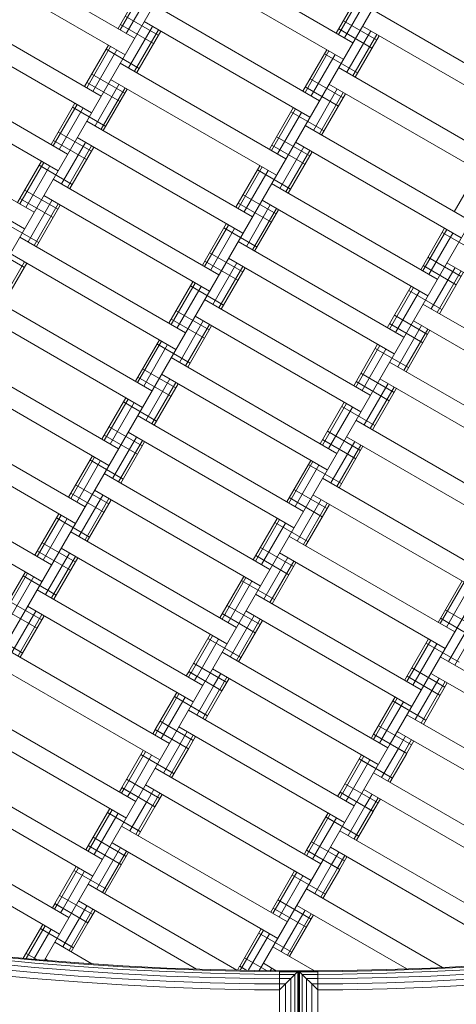
# Model space of a CAD drawing. Extents: x -1117 to 8685, y -3410 to 4353.
# Drawn here: x 5189 to 5417, y -1658 to -1144 of the extents above; entities that cross this region are included whole.
import ezdxf

# ---------------------------------------------------------------- set-up
doc = ezdxf.new("R2010")
doc.units = 0
doc.header["$LTSCALE"] = 14.285714
doc.layers.add('mitat', color=7, linetype='Continuous', true_color=0x13a538)
doc.layers.add('PG_impact_area', color=160, linetype='Continuous')
doc.layers.add('valine', color=7, linetype='Continuous')
doc.styles.get("Standard").update_dxf_attribs({"font": 'arial.ttf', "height": 60})
doc.dimstyles.new('oma', dxfattribs={"dimtxt": 60, "dimasz": 100, "dimexe": 20, "dimexo": 20, "dimgap": 30, "dimtad": 0, "dimtih": 1, "dimtoh": 1, "dimdec": 0, "dimzin": 0, "dimdsep": 46, "dimtxsty": 'Standard', "dimcen": 0.09, "dimclrd": 256, "dimadec": 0, "dimazin": 0, "dimtfac": 1, "dimtdec": 0, "dimtofl": 0, "dimtmove": 0, "dimatfit": 3, "dimfxl": 1, "dimtolj": 1, "dimtzin": 0, "dimarcsym": 0})

# ---------------------------------------------------------------- blocks, each defined once
blk = doc.blocks.new('*D2580')
at = {"layer": 'Defpoints', "color": 0, "transparency": 16777216}
for p in [(5334.64, 1789.36), (5334.64, -1910.5), (7406.33, -1910.5)]:
    blk.add_point(p, dxfattribs=at)
at = {"layer": 'mitat', "color": 0, "lineweight": -2, "transparency": 16777216}
for p, q in [((5354.64, 1789.36), (7426.33, 1789.36)), ((5354.64, -1910.5), (7426.33, -1910.5))]:
    blk.add_line(p, q, dxfattribs=at)
at = {"layer": 'mitat', "color": 104, "lineweight": -2, "true_color": 0x13a538, "transparency": 16777216}
for p, q in [((7406.33, 1689.36), (7406.33, 0.09)), ((7406.33, -1810.5), (7406.33, -121.22))]:
    blk.add_line(p, q, dxfattribs=at)
at = {"layer": 'mitat', "color": 104, "true_color": 0x13a538, "transparency": 16777216}
for points in [[(7389.66, 1689.36), (7423, 1689.36), (7406.33, 1789.36)], [(7389.66, -1810.5), (7423, -1810.5), (7406.33, -1910.5)]]:
    blk.add_solid(points, dxfattribs=at)
at = {"layer": 'mitat', "color": 0, "transparency": 16777216, "insert": (7406.33, -60.57), "char_height": 60, "attachment_point": 5}
blk.add_mtext('\\A1;3700', dxfattribs=at)

msp = doc.modelspace()

# ---------------------------------------------------------------- linework, layer by layer
at = {"layer": 'PG_impact_area', "lineweight": 18}
msp.add_arc((5334.67, -60.57), 3349.93, 253.64373, 106.35627, dxfattribs=at)
at = {"layer": 'valine', "lineweight": 18}
for p, q in [((5154.28, -1517.13), (5502.32, -914.31)), ((5040.17, -1514.76), (5378.06, -929.53)), ((5285.88, -1489.19), (5566.78, -1002.65)), ((5248.89, -1153.26), (5162.28, -1103.26)), ((5362.99, -1155.63), (5276.39, -1105.63)), ((5382.48, -1521.87), (5624.52, -1102.65)), ((5157.28, -1111.92), (5243.89, -1161.92)), ((5271.39, -1114.29), (5357.99, -1164.29)), ((5240.23, -1148.26), (5252.73, -1126.61)), ((5241.39, -1148.93), (5253.89, -1127.28)), ((5244.56, -1150.76), (5257.06, -1129.11)), ((5354.33, -1150.63), (5366.83, -1128.98)), ((5355.49, -1151.3), (5367.99, -1129.65)), ((5358.66, -1153.13), (5371.16, -1131.48)), ((5231.39, -1183.57), (5144.78, -1133.57)), ((5258.89, -1135.94), (5345.49, -1185.94)), ((5243.98, -1141.77), (5261.3, -1151.77)), ((5459.59, -1188.31), (5372.99, -1138.31)), ((5139.78, -1142.23), (5226.39, -1192.23)), ((5241.48, -1146.1), (5258.8, -1156.1)), ((5245.72, -1168.75), (5258.22, -1147.1)), ((5253.89, -1144.6), (5340.49, -1194.6)), ((5358.08, -1144.14), (5375.4, -1154.14)), ((5367.99, -1146.97), (5454.59, -1196.97)), ((5248.89, -1170.58), (5261.39, -1148.93)), ((5250.05, -1171.25), (5262.55, -1149.6)), ((5355.58, -1148.47), (5372.9, -1158.47)), ((5359.82, -1171.12), (5372.32, -1149.47)), ((5362.99, -1172.95), (5375.49, -1151.3)), ((5364.15, -1173.62), (5376.65, -1151.97)), ((5222.73, -1178.57), (5235.23, -1156.92)), ((5223.89, -1179.24), (5236.39, -1157.59)), ((5227.06, -1181.07), (5239.56, -1159.42)), ((5233.98, -1159.09), (5251.3, -1169.09)), ((5336.83, -1180.94), (5349.33, -1159.29)), ((5337.99, -1181.61), (5350.49, -1159.96)), ((5341.16, -1183.44), (5353.66, -1161.79)), ((5348.08, -1161.46), (5365.4, -1171.46)), ((5213.89, -1213.89), (5127.28, -1163.89)), ((5241.39, -1166.25), (5327.99, -1216.25)), ((5122.28, -1172.55), (5208.89, -1222.55)), ((5226.48, -1172.08), (5243.8, -1182.08)), ((5442.09, -1218.62), (5355.49, -1168.62)), ((5223.98, -1176.41), (5241.3, -1186.41)), ((5228.22, -1199.06), (5240.72, -1177.41)), ((5236.39, -1174.91), (5322.99, -1224.91)), ((5340.58, -1174.45), (5357.9, -1184.45)), ((5350.49, -1177.28), (5437.09, -1227.28)), ((5231.39, -1200.89), (5243.89, -1179.24)), ((5232.55, -1201.56), (5245.05, -1179.91)), ((5338.08, -1178.78), (5355.4, -1188.78)), ((5342.32, -1201.43), (5354.82, -1179.78)), ((5345.49, -1203.26), (5357.99, -1181.61)), ((5346.65, -1203.93), (5359.15, -1182.28)), ((5205.23, -1208.89), (5217.73, -1187.23)), ((5206.39, -1209.56), (5218.89, -1187.9)), ((5209.56, -1211.39), (5222.06, -1189.73)), ((5216.48, -1189.4), (5233.8, -1199.4)), ((5319.33, -1211.25), (5331.83, -1189.6)), ((5320.49, -1211.92), (5332.99, -1190.27)), ((5323.66, -1213.75), (5336.16, -1192.1)), ((5330.58, -1191.77), (5347.9, -1201.77)), ((5196.39, -1244.2), (5109.78, -1194.2)), ((5310.49, -1246.56), (5223.89, -1196.56)), ((5104.78, -1202.86), (5191.39, -1252.86)), ((5208.98, -1202.39), (5226.3, -1212.39)), ((5424.59, -1248.93), (5337.99, -1198.93)), ((5206.48, -1206.72), (5223.8, -1216.72)), ((5210.72, -1229.38), (5223.22, -1207.72)), ((5218.89, -1205.22), (5305.49, -1255.22)), ((5323.08, -1204.76), (5340.4, -1214.76)), ((5332.99, -1207.59), (5419.59, -1257.59)), ((5213.89, -1231.21), (5226.39, -1209.56)), ((5215.05, -1231.88), (5227.55, -1210.22)), ((5320.58, -1209.09), (5337.9, -1219.09)), ((5324.82, -1231.74), (5337.32, -1210.09)), ((5327.99, -1233.57), (5340.49, -1211.92)), ((5329.15, -1234.24), (5341.65, -1212.59)), ((5187.73, -1239.2), (5200.23, -1217.55)), ((5188.89, -1239.87), (5201.39, -1218.22)), ((5192.06, -1241.7), (5204.56, -1220.05)), ((5198.98, -1219.71), (5216.3, -1229.71)), ((5301.83, -1241.56), (5314.33, -1219.91)), ((5302.99, -1242.23), (5315.49, -1220.58)), ((5306.16, -1244.06), (5318.66, -1222.41)), ((5313.08, -1222.08), (5330.4, -1232.08)), ((5415.93, -1243.93), (5428.43, -1222.28)), ((5206.39, -1226.88), (5292.99, -1276.88)), ((5407.09, -1279.24), (5320.49, -1229.24)), ((5191.48, -1232.7), (5208.8, -1242.7)), ((5188.98, -1237.03), (5206.3, -1247.03)), ((5193.22, -1259.69), (5205.72, -1238.04)), ((5201.39, -1235.54), (5287.99, -1285.54)), ((5303.08, -1239.4), (5320.4, -1249.4)), ((5305.58, -1235.07), (5322.9, -1245.07)), ((5315.49, -1237.9), (5402.09, -1287.9)), ((5196.39, -1261.52), (5208.89, -1239.87)), ((5197.55, -1262.19), (5210.05, -1240.54)), ((5307.32, -1262.06), (5319.82, -1240.4)), ((5310.49, -1263.89), (5322.99, -1242.23)), ((5311.65, -1264.56), (5324.15, -1242.9)), ((5181.48, -1250.02), (5198.8, -1260.02)), ((5284.33, -1271.88), (5296.83, -1250.22)), ((5285.49, -1272.55), (5297.99, -1250.89)), ((5288.66, -1274.38), (5301.16, -1252.72)), ((5295.58, -1252.39), (5312.9, -1262.39)), ((5398.43, -1274.24), (5410.93, -1252.59)), ((5399.59, -1274.91), (5412.09, -1253.26)), ((5402.76, -1276.74), (5415.26, -1255.09)), ((5409.68, -1254.76), (5427, -1264.76)), ((5275.49, -1307.19), (5188.89, -1257.19)), ((5389.59, -1309.56), (5302.99, -1259.56)), ((5173.98, -1263.01), (5191.3, -1273.01)), ((5288.08, -1265.38), (5305.4, -1275.38)), ((5178.89, -1291.83), (5191.39, -1270.18)), ((5183.89, -1265.85), (5270.49, -1315.85)), ((5285.58, -1269.71), (5302.9, -1279.71)), ((5297.99, -1268.22), (5384.59, -1318.22)), ((5402.18, -1267.75), (5419.5, -1277.75)), ((5412.09, -1270.58), (5498.69, -1320.58)), ((5180.05, -1292.5), (5192.55, -1270.85)), ((5289.82, -1292.37), (5302.32, -1270.72)), ((5292.99, -1294.2), (5305.49, -1272.55)), ((5294.15, -1294.87), (5306.65, -1273.22)), ((5399.68, -1272.08), (5417, -1282.08)), ((5403.92, -1294.73), (5416.42, -1273.08)), ((5407.09, -1296.56), (5419.59, -1274.91)), ((5408.25, -1297.23), (5420.75, -1275.58)), ((5266.83, -1302.19), (5279.33, -1280.54)), ((5267.99, -1302.86), (5280.49, -1281.21)), ((5271.16, -1304.69), (5283.66, -1283.04)), ((5278.08, -1282.7), (5295.4, -1292.7)), ((5380.93, -1304.56), (5393.43, -1282.9)), ((5382.09, -1305.22), (5394.59, -1283.57)), ((5385.26, -1307.06), (5397.76, -1285.4)), ((5392.18, -1285.07), (5409.5, -1295.07)), ((5171.39, -1287.5), (5257.99, -1337.5)), ((5372.09, -1339.87), (5285.49, -1289.87)), ((5166.39, -1296.16), (5252.99, -1346.16)), ((5270.58, -1295.69), (5287.9, -1305.69)), ((5486.19, -1342.23), (5399.59, -1292.23)), ((5268.08, -1300.02), (5285.4, -1310.02)), ((5272.32, -1322.68), (5284.82, -1301.03)), ((5280.49, -1298.53), (5367.09, -1348.53)), ((5384.68, -1298.06), (5402, -1308.06)), ((5394.59, -1300.89), (5481.19, -1350.89)), ((5275.49, -1324.51), (5287.99, -1302.86)), ((5276.65, -1325.18), (5289.15, -1303.53)), ((5382.18, -1302.39), (5399.5, -1312.39)), ((5386.42, -1325.05), (5398.92, -1303.39)), ((5389.59, -1326.88), (5402.09, -1305.22)), ((5390.75, -1327.55), (5403.25, -1305.89)), ((5249.33, -1332.5), (5261.83, -1310.85)), ((5250.49, -1333.17), (5262.99, -1311.52)), ((5253.66, -1335), (5266.16, -1313.35)), ((5260.58, -1313.01), (5277.9, -1323.01)), ((5363.43, -1334.87), (5375.93, -1313.22)), ((5364.59, -1335.54), (5377.09, -1313.89)), ((5367.76, -1337.37), (5380.26, -1315.72)), ((5374.68, -1315.38), (5392, -1325.38)), ((5240.49, -1367.81), (5153.89, -1317.81)), ((5267.99, -1320.18), (5354.59, -1370.18)), ((5148.89, -1326.47), (5235.49, -1376.47)), ((5253.08, -1326), (5270.4, -1336)), ((5382.09, -1322.55), (5468.69, -1372.55)), ((5250.58, -1330.33), (5267.9, -1340.33)), ((5254.82, -1352.99), (5267.32, -1331.34)), ((5262.99, -1328.84), (5349.59, -1378.84)), ((5367.18, -1328.37), (5384.5, -1338.37)), ((5377.09, -1331.21), (5463.69, -1381.21)), ((5257.99, -1354.82), (5270.49, -1333.17)), ((5259.15, -1355.49), (5271.65, -1333.84)), ((5364.68, -1332.7), (5382, -1342.7)), ((5368.92, -1355.36), (5381.42, -1333.71)), ((5372.09, -1357.19), (5384.59, -1335.54)), ((5373.25, -1357.86), (5385.75, -1336.21)), ((5231.83, -1362.81), (5244.33, -1341.16)), ((5232.99, -1363.48), (5245.49, -1341.83)), ((5236.16, -1365.31), (5248.66, -1343.66)), ((5243.08, -1343.32), (5260.4, -1353.32)), ((5345.93, -1365.18), (5358.43, -1343.53)), ((5347.09, -1365.85), (5359.59, -1344.2)), ((5350.26, -1367.68), (5362.76, -1346.03)), ((5357.18, -1345.69), (5374.5, -1355.69)), ((5222.99, -1398.12), (5136.39, -1348.12)), ((5250.49, -1350.49), (5337.09, -1400.49)), ((5364.59, -1352.86), (5451.19, -1402.86)), ((5131.39, -1356.78), (5217.99, -1406.78)), ((5235.58, -1356.31), (5252.9, -1366.31)), ((5233.08, -1360.64), (5250.4, -1370.64)), ((5237.32, -1383.3), (5249.82, -1361.65)), ((5245.49, -1359.15), (5332.09, -1409.15)), ((5347.18, -1363.01), (5364.5, -1373.01)), ((5349.68, -1358.68), (5367, -1368.68)), ((5359.59, -1361.52), (5446.19, -1411.52)), ((5240.49, -1385.13), (5252.99, -1363.48)), ((5241.65, -1385.8), (5254.15, -1364.15)), ((5351.42, -1385.67), (5363.92, -1364.02)), ((5354.59, -1387.5), (5367.09, -1365.85)), ((5355.75, -1388.17), (5368.25, -1366.52)), ((5214.33, -1393.12), (5226.83, -1371.47)), ((5215.49, -1393.79), (5227.99, -1372.14)), ((5118.89, -1378.43), (5205.49, -1428.43)), ((5218.66, -1395.62), (5231.16, -1373.97)), ((5225.58, -1373.63), (5242.9, -1383.63)), ((5328.43, -1395.49), (5340.93, -1373.84)), ((5329.59, -1396.16), (5342.09, -1374.51)), ((5332.76, -1397.99), (5345.26, -1376.34)), ((5339.68, -1376), (5357, -1386)), ((5232.99, -1380.8), (5319.59, -1430.8)), ((5433.69, -1433.17), (5347.09, -1383.17)), ((5113.89, -1387.09), (5200.49, -1437.09)), ((5218.08, -1386.62), (5235.4, -1396.62)), ((5215.58, -1390.95), (5232.9, -1400.95)), ((5219.82, -1413.61), (5232.32, -1391.96)), ((5222.99, -1415.44), (5235.49, -1393.79)), ((5227.99, -1389.46), (5314.59, -1439.46)), ((5329.68, -1393.32), (5347, -1403.32)), ((5332.18, -1388.99), (5349.5, -1398.99)), ((5342.09, -1391.83), (5428.69, -1441.83)), ((5224.15, -1416.11), (5236.65, -1394.46)), ((5333.92, -1415.98), (5346.42, -1394.33)), ((5337.09, -1417.81), (5349.59, -1396.16)), ((5338.25, -1418.48), (5350.75, -1396.83)), ((5196.83, -1423.43), (5209.33, -1401.78)), ((5197.99, -1424.1), (5210.49, -1402.45)), ((5201.16, -1425.93), (5213.66, -1404.28)), ((5208.08, -1403.94), (5225.4, -1413.94)), ((5310.93, -1425.8), (5323.43, -1404.15)), ((5312.09, -1426.47), (5324.59, -1404.82)), ((5315.26, -1428.3), (5327.76, -1406.65)), ((5322.18, -1406.31), (5339.5, -1416.31)), ((5302.09, -1461.11), (5215.49, -1411.11)), ((5329.59, -1413.48), (5416.19, -1463.48)), ((5200.58, -1416.93), (5217.9, -1426.93)), ((5210.49, -1419.77), (5297.09, -1469.77)), ((5314.68, -1419.3), (5332, -1429.3)), ((5198.08, -1421.26), (5215.4, -1431.26)), ((5202.32, -1443.92), (5214.82, -1422.27)), ((5205.49, -1445.75), (5217.99, -1424.1)), ((5206.65, -1446.42), (5219.15, -1424.77)), ((5312.18, -1423.63), (5329.5, -1433.63)), ((5316.42, -1446.29), (5328.92, -1424.64)), ((5324.59, -1422.14), (5411.19, -1472.14)), ((5319.59, -1448.12), (5332.09, -1426.47)), ((5320.75, -1448.79), (5333.25, -1427.14)), ((5179.33, -1453.74), (5191.83, -1432.09)), ((5180.49, -1454.41), (5192.99, -1432.76)), ((5183.66, -1456.24), (5196.16, -1434.59)), ((5190.58, -1434.26), (5207.9, -1444.26)), ((5293.43, -1456.11), (5305.93, -1434.46)), ((5294.59, -1456.78), (5307.09, -1435.13)), ((5297.76, -1458.61), (5310.26, -1436.96)), ((5304.68, -1436.62), (5322, -1446.62)), ((5407.53, -1458.48), (5420.03, -1436.83)), ((5408.69, -1459.15), (5421.19, -1437.5)), ((5411.86, -1460.98), (5424.36, -1439.33)), ((5197.99, -1441.42), (5284.59, -1491.42)), ((5398.69, -1493.79), (5312.09, -1443.79)), ((5183.08, -1447.25), (5200.4, -1457.25)), ((5192.99, -1450.08), (5279.59, -1500.08)), ((5297.18, -1449.61), (5314.5, -1459.61)), ((5180.58, -1451.58), (5197.9, -1461.58)), ((5184.82, -1474.23), (5197.32, -1452.58)), ((5187.99, -1476.06), (5200.49, -1454.41)), ((5189.15, -1476.73), (5201.65, -1455.08)), ((5294.68, -1453.94), (5312, -1463.94)), ((5298.92, -1476.6), (5311.42, -1454.95)), ((5307.09, -1452.45), (5393.69, -1502.45)), ((5411.28, -1451.98), (5428.6, -1461.98)), ((5302.09, -1478.43), (5314.59, -1456.78)), ((5303.25, -1479.1), (5315.75, -1457.45)), ((5408.78, -1456.31), (5426.1, -1466.31)), ((5413.02, -1478.97), (5425.52, -1457.32)), ((5416.19, -1480.8), (5428.69, -1459.15)), ((5173.08, -1464.57), (5190.4, -1474.57)), ((5277.22, -1484.19), (5288.43, -1464.77)), ((5278.38, -1484.86), (5289.59, -1465.44)), ((5281.55, -1486.69), (5292.76, -1467.27)), ((5287.18, -1466.93), (5304.5, -1476.93)), ((5287.22, -1466.87), (5304.54, -1476.87)), ((5390.03, -1488.79), (5402.53, -1467.14)), ((5391.19, -1489.46), (5403.69, -1467.81)), ((5394.36, -1491.29), (5406.86, -1469.64)), ((5401.28, -1469.3), (5418.6, -1479.3)), ((5180.49, -1471.73), (5267.09, -1521.73)), ((5381.19, -1524.1), (5294.59, -1474.1)), ((5175.49, -1480.39), (5262.09, -1530.39)), ((5279.72, -1479.86), (5297.04, -1489.86)), ((5408.69, -1476.47), (5495.3, -1526.47)), ((5277.18, -1484.26), (5275.93, -1486.42)), ((5278.34, -1484.93), (5277.09, -1487.09)), ((5277.18, -1484.26), (5294.5, -1494.26)), ((5277.22, -1484.19), (5294.54, -1494.19)), ((5289.59, -1482.76), (5376.19, -1532.76)), ((5290.21, -1491.69), (5293.92, -1485.26)), ((5391.28, -1486.62), (5408.6, -1496.62)), ((5393.78, -1482.29), (5411.1, -1492.29)), ((5403.69, -1485.13), (5490.3, -1535.13)), ((5268.38, -1519.5), (5285.84, -1489.26)), ((5281.51, -1486.76), (5280.26, -1488.92)), ((5281.42, -1506.91), (5290.17, -1491.76)), ((5293.38, -1493.52), (5297.09, -1487.09)), ((5294.54, -1494.19), (5298.25, -1487.76)), ((5395.52, -1509.28), (5408.02, -1487.63)), ((5398.69, -1511.11), (5411.19, -1489.46)), ((5399.85, -1511.78), (5412.35, -1490.13)), ((5259.72, -1514.5), (5270.93, -1495.08)), ((5260.88, -1515.17), (5272.09, -1495.75)), ((5284.59, -1508.74), (5293.34, -1493.59)), ((5285.75, -1509.41), (5294.5, -1494.26)), ((5249.59, -1552.04), (5162.99, -1502.04)), ((5264.05, -1517), (5275.26, -1497.58)), ((5269.68, -1497.25), (5287, -1507.25)), ((5269.72, -1497.18), (5287.04, -1507.18)), ((5373.82, -1516.87), (5385.03, -1497.45)), ((5374.98, -1517.54), (5386.19, -1498.12)), ((5378.15, -1519.37), (5389.36, -1499.95)), ((5383.78, -1499.61), (5401.1, -1509.61)), ((5383.82, -1499.55), (5401.14, -1509.55)), ((5363.69, -1554.41), (5277.09, -1504.41)), ((5391.19, -1506.78), (5477.8, -1556.78)), ((5157.99, -1510.7), (5244.59, -1560.7)), ((5262.22, -1510.17), (5279.54, -1520.17)), ((5259.68, -1514.57), (5258.43, -1516.73)), ((5259.59, -1517.4), (5260.84, -1515.24)), ((5259.68, -1514.57), (5277, -1524.57)), ((5259.72, -1514.5), (5277.04, -1524.5)), ((5262.76, -1519.23), (5264.01, -1517.07)), ((5272.09, -1513.07), (5358.69, -1563.07)), ((5272.71, -1522), (5276.42, -1515.57)), ((5275.88, -1523.83), (5279.59, -1517.4)), ((5372.53, -1519.1), (5373.78, -1516.93)), ((5373.78, -1516.93), (5391.1, -1526.93)), ((5373.82, -1516.87), (5391.14, -1526.87)), ((5376.32, -1512.54), (5393.64, -1522.54)), ((5386.19, -1515.44), (5472.8, -1565.44)), ((5250.88, -1549.81), (5268.34, -1519.57)), ((5263.92, -1537.22), (5272.67, -1522.07)), ((5277.04, -1524.5), (5280.75, -1518.07)), ((5364.98, -1552.18), (5382.44, -1521.93)), ((5373.69, -1519.77), (5374.94, -1517.6)), ((5378.11, -1519.43), (5376.86, -1521.6)), ((5386.81, -1524.37), (5390.52, -1517.94)), ((5389.98, -1526.2), (5393.69, -1519.77)), ((5391.14, -1526.87), (5394.85, -1520.44)), ((5242.22, -1544.81), (5253.43, -1525.39)), ((5243.38, -1545.48), (5254.59, -1526.06)), ((5252.18, -1527.56), (5269.5, -1537.56)), ((5252.22, -1527.49), (5269.54, -1537.49)), ((5267.09, -1539.05), (5275.84, -1523.9)), ((5268.25, -1539.72), (5277, -1524.57)), ((5356.32, -1547.18), (5367.53, -1527.76)), ((5378.02, -1539.59), (5386.77, -1524.43)), ((5381.19, -1541.42), (5389.94, -1526.26)), ((5382.35, -1542.09), (5391.1, -1526.93)), ((5232.09, -1582.35), (5145.49, -1532.35)), ((5246.55, -1547.31), (5257.76, -1527.89)), ((5357.48, -1547.85), (5368.69, -1528.43)), ((5360.65, -1549.68), (5371.86, -1530.26)), ((5366.28, -1529.93), (5383.6, -1539.93)), ((5366.32, -1529.86), (5383.64, -1539.86)), ((5259.59, -1534.72), (5346.19, -1584.72)), ((5373.69, -1537.09), (5460.3, -1587.09)), ((5140.49, -1541.01), (5227.09, -1591.01)), ((5244.72, -1540.48), (5262.04, -1550.48)), ((5358.82, -1542.85), (5376.14, -1552.85)), ((5240.93, -1547.04), (5242.18, -1544.88)), ((5243.34, -1545.55), (5242.09, -1547.71)), ((5242.18, -1544.88), (5259.5, -1554.88)), ((5242.22, -1544.81), (5259.54, -1554.81)), ((5245.26, -1549.54), (5246.51, -1547.38)), ((5254.59, -1543.38), (5341.19, -1593.38)), ((5255.21, -1552.31), (5258.92, -1545.88)), ((5258.38, -1554.14), (5262.09, -1547.71)), ((5355.03, -1549.41), (5356.28, -1547.25)), ((5357.44, -1547.92), (5356.19, -1550.08)), ((5356.28, -1547.25), (5373.6, -1557.25)), ((5356.32, -1547.18), (5373.64, -1557.18)), ((5368.69, -1545.75), (5455.3, -1595.75)), ((5369.31, -1554.68), (5373.02, -1548.25)), ((5215.88, -1610.43), (5250.84, -1549.88)), ((5246.46, -1567.47), (5255.17, -1552.38)), ((5259.54, -1554.81), (5263.25, -1548.38)), ((5347.48, -1582.49), (5364.94, -1552.25)), ((5360.61, -1549.75), (5359.36, -1551.91)), ((5372.48, -1556.51), (5376.19, -1550.08)), ((5373.64, -1557.18), (5377.35, -1550.75)), ((5223.43, -1577.35), (5235.93, -1555.7)), ((5224.59, -1578.02), (5237.09, -1556.37)), ((5227.76, -1579.85), (5240.26, -1558.2)), ((5234.68, -1557.87), (5252, -1567.87)), ((5234.72, -1557.8), (5252.04, -1567.8)), ((5249.63, -1569.3), (5258.34, -1554.21)), ((5250.79, -1569.97), (5259.5, -1554.88)), ((5338.82, -1577.49), (5350.03, -1558.07)), ((5360.56, -1569.83), (5369.27, -1554.75)), ((5363.73, -1571.66), (5372.44, -1556.58)), ((5364.89, -1572.33), (5373.6, -1557.25)), ((5214.59, -1612.66), (5127.99, -1562.66)), ((5339.98, -1578.16), (5351.19, -1558.74)), ((5343.15, -1579.99), (5354.36, -1560.57)), ((5348.78, -1560.24), (5366.1, -1570.24)), ((5348.82, -1560.17), (5366.14, -1570.17)), ((5242.13, -1564.97), (5328.73, -1614.97)), ((5442.83, -1617.33), (5356.23, -1567.33)), ((5122.99, -1571.32), (5209.59, -1621.32)), ((5227.22, -1570.79), (5244.54, -1580.79)), ((5237.13, -1573.63), (5323.73, -1623.63)), ((5341.32, -1573.16), (5358.64, -1583.16)), ((5224.72, -1575.12), (5242.04, -1585.12)), ((5228.92, -1597.84), (5241.46, -1576.13)), ((5232.09, -1599.67), (5244.63, -1577.96)), ((5233.25, -1600.34), (5245.79, -1578.63)), ((5338.78, -1577.56), (5337.53, -1579.72)), ((5338.69, -1580.39), (5339.94, -1578.23)), ((5338.78, -1577.56), (5356.1, -1587.56)), ((5338.82, -1577.49), (5356.14, -1587.49)), ((5437.83, -1625.99), (5351.23, -1575.99)), ((5351.81, -1584.99), (5355.56, -1578.49)), ((5314.04, -1640.42), (5347.44, -1582.56)), ((5341.86, -1582.22), (5343.11, -1580.06)), ((5354.98, -1586.82), (5358.73, -1580.32)), ((5356.14, -1587.49), (5359.89, -1580.99)), ((5207.22, -1605.43), (5218.43, -1586.01)), ((5208.38, -1606.1), (5219.59, -1586.68)), ((5211.55, -1607.93), (5222.76, -1588.51)), ((5217.22, -1588.11), (5234.54, -1598.11)), ((5320.07, -1609.97), (5332.53, -1588.38)), ((5321.23, -1610.64), (5333.69, -1589.05)), ((5343.02, -1600.21), (5351.77, -1585.06)), ((5346.19, -1602.04), (5354.94, -1586.89)), ((5347.35, -1602.71), (5356.1, -1587.56)), ((5324.4, -1612.47), (5336.86, -1590.88)), ((5331.28, -1590.55), (5348.6, -1600.55)), ((5331.32, -1590.48), (5348.64, -1600.48)), ((5302.28, -1640.2), (5224.59, -1595.34)), ((5338.69, -1597.71), (5409.77, -1638.75)), ((5209.72, -1601.1), (5227.04, -1611.1)), ((5219.59, -1604), (5281.3, -1639.63)), ((5323.82, -1603.47), (5341.14, -1613.47)), ((5205.93, -1607.66), (5207.18, -1605.5)), ((5207.09, -1608.33), (5208.34, -1606.17)), ((5207.18, -1605.5), (5224.5, -1615.5)), ((5207.22, -1605.43), (5224.54, -1615.43)), ((5211.51, -1608), (5210.26, -1610.16)), ((5220.21, -1612.93), (5223.92, -1606.5)), ((5223.38, -1614.76), (5227.09, -1608.33)), ((5224.54, -1615.43), (5228.25, -1609)), ((5321.32, -1607.8), (5338.64, -1617.8)), ((5325.56, -1630.46), (5338.02, -1608.87)), ((5333.69, -1606.37), (5391.1, -1639.52)), ((5201.73, -1634.94), (5215.84, -1610.5)), ((5211.46, -1628.09), (5220.17, -1613)), ((5214.63, -1629.92), (5223.34, -1614.83)), ((5328.73, -1632.29), (5341.19, -1610.7)), ((5329.89, -1632.96), (5342.35, -1611.37)), ((5190.74, -1633.97), (5200.93, -1616.32)), ((5192.21, -1634.11), (5202.09, -1616.99)), ((5196.22, -1634.49), (5205.26, -1618.82)), ((5199.68, -1618.49), (5217, -1628.49)), ((5199.72, -1618.42), (5217.04, -1628.42)), ((5215.79, -1630.59), (5224.5, -1615.5)), ((5303.82, -1638.11), (5315.07, -1618.63)), ((5304.98, -1638.78), (5316.23, -1619.3)), ((5308.31, -1640.33), (5319.4, -1621.13)), ((5313.82, -1620.79), (5331.14, -1630.79)), ((5226.62, -1636.84), (5207.13, -1625.59)), ((5342.95, -1640.5), (5321.23, -1627.96)), ((5173.86, -1634.29), (5196.76, -1636.46)), ((5196.89, -1635.04), (5174, -1632.87)), ((5174.05, -1632.39), (5196.93, -1634.56)), ((5192.22, -1631.41), (5197.78, -1634.63)), ((5219.8, -1636.88), (5196.89, -1635.04)), ((5219.84, -1636.39), (5196.93, -1634.56)), ((5202.13, -1634.25), (5203.59, -1635.09)), ((5306.32, -1633.78), (5317.87, -1640.45)), ((5173.35, -1639.26), (5196.33, -1641.44)), ((5196.56, -1638.74), (5173.63, -1636.57)), ((5219.53, -1640.59), (5196.56, -1638.74)), ((5219.7, -1638.3), (5196.76, -1636.46)), ((5242.52, -1642.09), (5219.53, -1640.59)), ((5219.7, -1638.3), (5242.66, -1639.8)), ((5242.74, -1638.38), (5219.8, -1636.88)), ((5242.77, -1637.9), (5219.84, -1636.39)), ((5265.63, -1640.97), (5242.66, -1639.8)), ((5242.74, -1638.38), (5265.7, -1639.55)), ((5242.77, -1637.9), (5265.72, -1639.07)), ((5265.7, -1639.55), (5288.67, -1640.39)), ((5265.72, -1639.07), (5288.68, -1639.9)), ((5311.65, -1640.89), (5288.67, -1640.39)), ((5311.66, -1640.4), (5288.68, -1639.9)), ((5302.61, -1640.2), (5303.78, -1638.18)), ((5303.78, -1638.18), (5307.48, -1640.31)), ((5303.82, -1638.11), (5307.64, -1640.31)), ((5304.94, -1638.85), (5304.14, -1640.24)), ((5324.64, -1640.99), (5311.65, -1640.89)), ((5311.66, -1640.4), (5324.64, -1640.5)), ((5316.23, -1636.62), (5322.93, -1640.48)), ((5319.79, -1640.46), (5320.56, -1639.12)), ((5324.64, -1640.5), (5344.64, -1640.5)), ((5324.64, -1910.5), (5324.64, -1640.5)), ((5324.64, -1650.5), (5334.64, -1640.5)), ((5334.64, -1640.5), (5334.64, -1910.5)), ((5344.64, -1650.5), (5334.64, -1640.5)), ((5344.64, -1640.5), (5357.62, -1640.4)), ((5344.64, -1910.5), (5344.64, -1640.5)), ((5357.62, -1640.89), (5344.64, -1640.99)), ((5380.59, -1639.9), (5357.62, -1640.4)), ((5357.62, -1640.89), (5380.6, -1640.39)), ((5380.59, -1639.9), (5403.56, -1639.07)), ((5380.6, -1640.39), (5403.58, -1639.55)), ((5403.56, -1639.07), (5426.51, -1637.9)), ((5426.53, -1638.38), (5403.58, -1639.55)), ((5403.64, -1640.97), (5426.62, -1639.8)), ((5173.04, -1642.34), (5196.06, -1644.52)), ((5196.06, -1644.52), (5219.11, -1646.37)), ((5219.33, -1643.28), (5196.33, -1641.44)), ((5242.37, -1644.79), (5219.33, -1643.28)), ((5242.37, -1644.79), (5265.42, -1645.97)), ((5242.52, -1642.09), (5265.53, -1643.26)), ((5265.42, -1645.97), (5288.48, -1646.81)), ((5288.56, -1644.1), (5265.53, -1643.26)), ((5265.63, -1640.97), (5288.63, -1641.81)), ((5311.6, -1644.6), (5288.56, -1644.1)), ((5288.63, -1641.81), (5311.63, -1642.31)), ((5311.6, -1644.6), (5324.64, -1644.7)), ((5324.64, -1642.41), (5311.63, -1642.31)), ((5334.15, -1640.99), (5324.64, -1640.99)), ((5324.64, -1642.41), (5332.73, -1642.41)), ((5324.64, -1644.62), (5330.51, -1644.62)), ((5330.51, -1906.37), (5330.51, -1644.62)), ((5332.73, -1642.41), (5332.73, -1908.59)), ((5334.15, -1640.99), (5334.15, -1910.01)), ((5335.13, -1640.99), (5335.13, -1910.01)), ((5344.64, -1640.99), (5335.13, -1640.99)), ((5336.55, -1642.41), (5336.55, -1908.59)), ((5336.55, -1642.41), (5344.64, -1642.41)), ((5338.76, -1906.37), (5338.76, -1644.62)), ((5338.76, -1644.62), (5344.64, -1644.62)), ((5344.64, -1642.41), (5357.64, -1642.31)), ((5344.64, -1644.7), (5357.68, -1644.6)), ((5357.64, -1642.31), (5380.65, -1641.81)), ((5380.71, -1644.1), (5357.68, -1644.6)), ((5403.64, -1640.97), (5380.65, -1641.81)), ((5403.74, -1643.26), (5380.71, -1644.1)), ((5380.79, -1646.81), (5403.86, -1645.97)), ((5426.75, -1642.09), (5403.74, -1643.26)), ((5426.91, -1644.79), (5403.86, -1645.97)), ((5242.19, -1647.88), (5219.11, -1646.37)), ((5265.28, -1649.06), (5242.19, -1647.88)), ((5288.39, -1649.9), (5265.28, -1649.06)), ((5288.39, -1649.9), (5311.51, -1650.4)), ((5288.48, -1646.81), (5311.56, -1647.31)), ((5311.51, -1650.4), (5324.64, -1650.5)), ((5311.56, -1647.31), (5324.64, -1647.41)), ((5327.73, -1647.41), (5324.64, -1647.41)), ((5327.73, -1647.41), (5327.73, -1903.59)), ((5341.55, -1903.59), (5341.55, -1647.41)), ((5341.55, -1647.41), (5344.64, -1647.41)), ((5344.64, -1647.41), (5357.72, -1647.31)), ((5344.64, -1650.5), (5357.76, -1650.4)), ((5357.72, -1647.31), (5380.79, -1646.81)), ((5357.76, -1650.4), (5380.88, -1649.9)), ((5380.88, -1649.9), (5403.99, -1649.06)), ((5403.99, -1649.06), (5427.09, -1647.88))]:
    msp.add_line(p, q, dxfattribs=at)

# ---------------------------------------------------------------- dimensions: what is measured, and where the dimension line sits
at = {"layer": 'mitat'}
dim = msp.add_linear_dim(base=(7406.33, -1910.5), p1=(5334.64, 1789.36), p2=(5334.64, -1910.5), angle=90, dimstyle='oma', override={"dimzin": 3}, dxfattribs=at)
dim.commit()
dim.dimension.update_dxf_attribs({"geometry": '*D2580', "text_midpoint": (7406.33, -60.57)})

doc.saveas('drawing.dxf')
